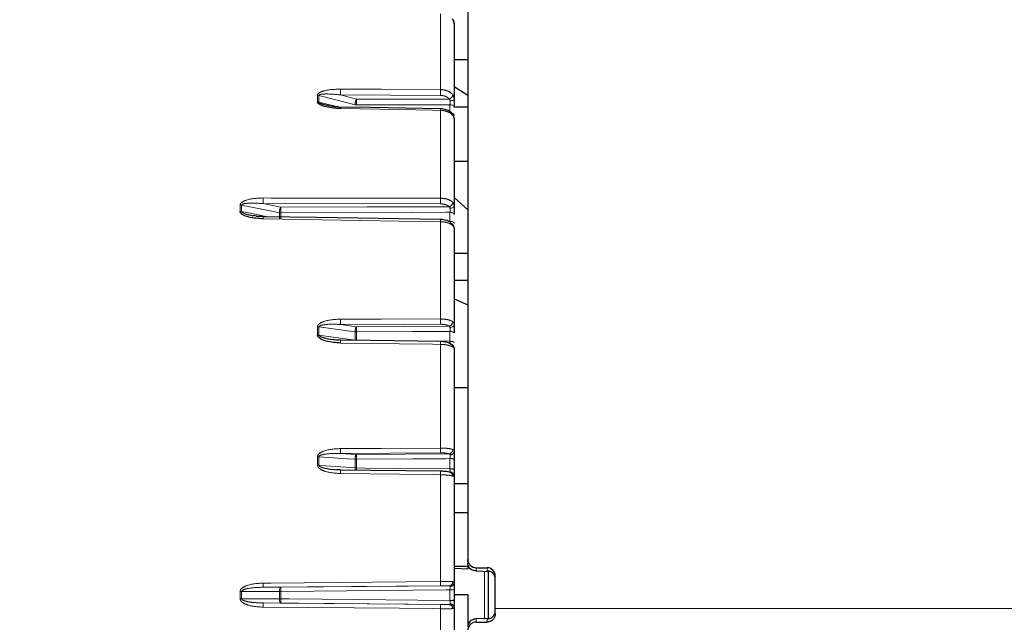
# Paper-space layout 'Sheet2' of a CAD drawing. Units: millimetres. Extents: x 14 to 2145, y 14 to 1383.
# Drawn here: x 365 to 401, y 475 to 497 of the extents above; entities that cross this region are included whole.
import ezdxf

# ---------------------------------------------------------------- set-up
doc = ezdxf.new("R2010")
doc.units = ezdxf.units.MM
doc.linetypes.add('PHANTOM', pattern=[12.7, 6.35, -1.27, 1.27, -1.27, 1.27, -1.27])
doc.styles.add('SLDTEXTSTYLE0', font='TXT', dxfattribs={"width": 0.75})
doc.dimstyles.new('SLDDIMSTYLE1', dxfattribs={"dimtxt": 11.90625, "dimasz": 12.7, "dimexe": 0, "dimexo": 0.0625, "dimgap": 2.976562, "dimtad": 0, "dimtih": 1, "dimtoh": 1, "dimdec": 1, "dimrnd": 1e-09, "dimzin": 12, "dimdsep": 46, "dimtxsty": 'SLDTEXTSTYLE0', "dimsah": 1, "dimcen": 0.09, "dimadec": 0, "dimazin": 3, "dimtfac": 1, "dimtdec": 1, "dimtofl": 0, "dimtmove": 0, "dimatfit": 3, "dimfxl": 0, "dimfrac": 2, "dimtolj": 1, "dimtzin": 12, "dimarcsym": 0})

# ---------------------------------------------------------------- blocks, each defined once
blk = doc.blocks.new('_D_29')
at = {"color": 7, "linetype": 'Continuous', "lineweight": 18, "ltscale": 5}
for p, q in [((353.729, 849.847), (350.108, 849.847)), ((350.108, 849.847), (350.108, 830.93)), ((384.509, 849.847), (388.13, 849.847)), ((388.13, 849.847), (388.13, 830.93)), ((190.378, 754.007), (190.378, 838.801)), ((547.86, 254.707), (547.86, 838.801)), ((190.378, 832.451), (339.695, 832.451)), ((547.86, 832.451), (398.542, 832.451)), ((350.108, 830.93), (353.729, 830.93)), ((388.13, 830.93), (384.509, 830.93))]:
    blk.add_line(p, q, dxfattribs=at)
for points in [[(190.378, 832.451), (203.078, 830.546), (203.078, 834.356)], [(547.86, 832.451), (535.16, 834.356), (535.16, 830.546)]]:
    blk.add_solid(points, dxfattribs=at)
at = {"color": 7, "linetype": 'Continuous', "lineweight": 18, "ltscale": 5, "char_height": 11.9062, "attachment_point": 1, "style": 'SLDTEXTSTYLE0'}
for s, insert in [('14.1', (353.729, 846.278)), ('357.5', (349.33, 827.988))]:
    blk.add_mtext(s, dxfattribs=dict(at, insert=insert))
blk = doc.blocks.new('_D_31')
at = {"color": 7, "linetype": 'Continuous', "lineweight": 18, "ltscale": 5}
for p, q in [((184.028, 747.657), (136.385, 747.657)), ((142.735, 747.657), (142.735, 559.118)), ((127.345, 556.704), (123.724, 556.704)), ((123.724, 556.704), (123.724, 537.786)), ((158.125, 556.704), (161.747, 556.704)), ((161.747, 556.704), (161.747, 537.786)), ((123.724, 537.786), (127.345, 537.786)), ((161.747, 537.786), (158.125, 537.786)), ((142.735, 330.957), (142.735, 519.497)), ((413.01, 330.957), (136.385, 330.957))]:
    blk.add_line(p, q, dxfattribs=at)
for points in [[(142.735, 747.657), (140.83, 734.957), (144.64, 734.957)], [(142.735, 330.957), (144.64, 343.657), (140.83, 343.657)]]:
    blk.add_solid(points, dxfattribs=at)
at = {"color": 7, "linetype": 'Continuous', "lineweight": 18, "ltscale": 5, "char_height": 11.9062, "attachment_point": 1, "style": 'SLDTEXTSTYLE0'}
for s, insert in [('16.4', (127.345, 553.134)), ('416.7', (122.947, 534.845))]:
    blk.add_mtext(s, dxfattribs=dict(at, insert=insert))

psp = doc.layouts.new('Sheet2')

# ---------------------------------------------------------------- linework, layer by layer
at = {"color": 7, "linetype": 'Continuous', "lineweight": 25, "ltscale": 5}
for p, q in [((381.36039, 519.777354), (381.36039, 477.249178)), ((380.86039, 496.749562), (380.86039, 493.986662)), ((381.36039, 495.424135), (380.86039, 495.424135)), ((380.86039, 494.460163), (381.36039, 494.138471)), ((381.36039, 493.698917), (380.86039, 493.698917)), ((380.86039, 493.300996), (380.86039, 490.100555)), ((381.36039, 491.727202), (380.86039, 491.727202)), ((380.86039, 490.412733), (381.36039, 489.972367)), ((373.675062, 489.734394), (373.546777, 489.761372)), ((380.86039, 489.325453), (380.86039, 485.784714)), ((381.36039, 488.374374), (380.86039, 488.374374)), ((381.36039, 487.395679), (380.86039, 487.395679)), ((380.86039, 486.735775), (381.36039, 486.515808)), ((380.86039, 484.943727), (380.86039, 481.170274)), ((381.36039, 483.496784), (380.86039, 483.496784)), ((380.86039, 480.889541), (380.86039, 480.519136)), ((376.7285, 480.513318), (376.585146, 480.513685)), ((380.86039, 480.288955), (380.86039, 476.397442)), ((381.36039, 480.00502), (380.86039, 480.00502)), ((381.36039, 478.949709), (380.86039, 478.949709)), ((381.36039, 476.987881), (380.86039, 476.987881)), ((381.36039, 477.164498), (381.36039, 477.249178)), ((381.36039, 476.987881), (381.36039, 476.908609)), ((380.86039, 476.928427), (381.36039, 476.908609)), ((381.66039, 476.948812), (382.06039, 476.948812)), ((381.66039, 476.830626), (382.155021, 476.813362)), ((382.113846, 475.093685), (382.113846, 476.820768)), ((382.36039, 475.462229), (382.36039, 476.648446)), ((380.86039, 476.138095), (380.86039, 475.761994)), ((381.36039, 475.957354), (380.86039, 475.957354)), ((381.36039, 475.957354), (381.36039, 474.836156)), ((380.86039, 475.502569), (380.86039, 471.611238)), ((382.36039, 475.267128), (382.36039, 475.462229)), ((382.155021, 475.101346), (381.66039, 475.084083)), ((381.66039, 474.967255), (382.06039, 474.967255))]:
    psp.add_line(p, q, dxfattribs=at)
at = {"color": 8, "linetype": 'PHANTOM', "lineweight": 18, "ltscale": 5}
for p, q in [((380.369117, 494.342892), (380.369117, 497.103157)), ((375.888545, 493.898549), (375.888545, 494.139447)), ((375.941636, 494.132521), (375.941636, 493.891715)), ((376.722187, 494.14936), (377.310535, 493.998464)), ((380.367808, 494.131529), (376.722187, 494.14936)), ((380.369117, 490.390113), (380.369117, 493.58753)), ((380.711699, 493.501658), (380.711699, 493.791411)), ((373.073103, 489.914482), (373.073103, 490.145807)), ((373.126194, 490.140412), (373.126194, 489.909175)), ((373.906069, 490.194427), (374.557898, 490.064536)), ((380.367808, 490.184487), (373.906069, 490.194427)), ((380.711699, 489.551334), (380.711699, 489.878882)), ((374.503498, 489.629334), (374.503498, 489.865939)), ((374.557898, 489.860534), (374.557898, 489.624021)), ((380.369117, 485.998803), (380.369117, 489.536218)), ((380.650148, 489.552061), (380.711699, 489.551334)), ((380.711959, 489.523018), (380.711699, 489.551334)), ((375.888545, 485.417145), (375.888545, 485.712623)), ((375.941636, 485.708907), (375.941636, 485.413541)), ((380.367808, 485.80516), (376.722187, 485.798389)), ((376.722187, 485.798389), (377.310535, 485.718364)), ((377.256136, 485.229178), (377.256136, 485.530095)), ((377.256302, 485.216301), (377.256136, 485.229178)), ((377.310446, 485.21566), (377.310535, 485.225572)), ((377.310535, 485.526372), (377.310535, 485.225572)), ((380.711699, 485.187964), (380.711699, 485.543355)), ((380.369117, 481.302388), (380.369117, 485.07232)), ((375.888545, 480.677659), (375.888545, 480.987313)), ((375.941636, 480.985397), (375.941636, 480.675861)), ((380.367808, 481.126613), (376.722187, 481.107661)), ((376.722187, 481.107661), (377.310535, 481.067284)), ((380.711699, 480.544127), (380.711699, 480.916562)), ((377.256136, 480.579818), (377.256136, 480.895166)), ((377.310535, 480.893246), (377.310535, 480.57802)), ((380.369117, 476.443568), (380.369117, 480.331468)), ((381.66039, 476.948812), (381.66039, 476.830626)), ((381.967399, 475.076577), (381.967399, 476.828384)), ((382.06039, 476.828945), (382.06039, 476.948812)), ((380.367808, 476.291001), (373.906069, 476.236839)), ((373.073103, 475.818591), (373.073103, 476.085674)), ((373.126194, 476.085625), (373.126194, 475.818644)), ((373.906069, 476.236839), (374.557898, 476.237391)), ((374.503498, 475.813605), (374.503498, 476.086773)), ((374.557898, 476.086722), (374.557898, 475.813661)), ((380.711699, 475.760923), (380.711699, 476.139085)), ((374.557898, 475.662898), (373.911991, 475.665279)), ((373.911991, 475.665279), (380.367808, 475.610367)), ((380.369117, 471.569973), (380.369117, 475.457711)), ((382.36039, 475.462229), (401.36039, 475.462229)), ((381.66039, 475.084083), (381.66039, 474.967255)), ((382.06039, 474.967255), (382.06039, 475.085764))]:
    psp.add_line(p, q, dxfattribs=at)
at = {"color": 8, "linetype": 'PHANTOM', "lineweight": 18, "ltscale": 5, "flags": 128}
for points in [[(376.723496, 494.360594), (377.023439, 494.359139), (378.22321, 494.353315), (380.369117, 494.342892)], [(377.256136, 493.795372), (376.977594, 493.866814), (375.941636, 494.132521)], [(375.941636, 493.891715), (376.194612, 493.825958), (376.728548, 493.68717)], [(377.310535, 493.998464), (379.072642, 494.000072), (380.678305, 494.001532)], [(380.86039, 493.986662), (380.857551, 493.977166), (380.849142, 493.968028), (380.83548, 493.959597), (380.817083, 493.95219), (380.794647, 493.946087), (380.769022, 493.941521), (380.741178, 493.938663), (380.712168, 493.937622)], [(380.369117, 493.58753), (380.069174, 493.59289), (378.869404, 493.61433), (376.729428, 493.652565)], [(380.711699, 493.791411), (380.560413, 493.791279), (379.360502, 493.790231), (377.310535, 493.788434)], [(380.86039, 493.69424), (380.85754, 493.713094), (380.849097, 493.731231), (380.835383, 493.747963), (380.816918, 493.762653), (380.794405, 493.774742), (380.768699, 493.783773), (380.740776, 493.7894), (380.711699, 493.791411)], [(373.907378, 490.399796), (374.207321, 490.399347), (375.407093, 490.397553), (380.369117, 490.390113)], [(374.503498, 489.865939), (374.224956, 489.921448), (373.126194, 490.140412)], [(373.126194, 489.909175), (373.37917, 489.857775), (374.081046, 489.715168)], [(374.557898, 490.064536), (377.696322, 490.074026), (380.678305, 490.083031)], [(380.711699, 489.878882), (380.560413, 489.878432), (379.360502, 489.874858), (374.557898, 489.860534)], [(380.86039, 489.803029), (380.85754, 489.817747), (380.849097, 489.831905), (380.835383, 489.844966), (380.816918, 489.856433), (380.794405, 489.86587), (380.768699, 489.872919), (380.740776, 489.877312), (380.711699, 489.878882)], [(380.86039, 490.100555), (380.857551, 490.086436), (380.849142, 490.072852), (380.83548, 490.060316), (380.817083, 490.049304), (380.794647, 490.040231), (380.769022, 490.033442), (380.741178, 490.029194), (380.712168, 490.027647)], [(380.369117, 489.536218), (380.069174, 489.541081), (378.869404, 489.560531), (373.913299, 489.640853)], [(380.86039, 489.477266), (380.85754, 489.491637), (380.849097, 489.505462), (380.835383, 489.518216), (380.816918, 489.529413), (380.794405, 489.538628), (380.768699, 489.545512), (380.740776, 489.549801), (380.711699, 489.551334)], [(376.723496, 485.991873), (377.023439, 485.992444), (378.22321, 485.994725), (380.369117, 485.998803)], [(377.256136, 485.530095), (376.977594, 485.567985), (375.941636, 485.708907)], [(377.310535, 485.718364), (379.072642, 485.727241), (380.678305, 485.735328)], [(380.86039, 485.784714), (380.857551, 485.766402), (380.849142, 485.748783), (380.83548, 485.732525), (380.817083, 485.718241), (380.794647, 485.706474), (380.769022, 485.697669), (380.741178, 485.692159), (380.712168, 485.690152)], [(375.941636, 485.413541), (376.194612, 485.378061), (377.256136, 485.229178)], [(380.711699, 485.543355), (380.560413, 485.5426), (379.360502, 485.536609), (377.310535, 485.526372)], [(377.310535, 485.225572), (377.610513, 485.222255), (378.810422, 485.208989), (380.711699, 485.187964)], [(380.86039, 485.491124), (380.85754, 485.501259), (380.849097, 485.511008), (380.835383, 485.520001), (380.816918, 485.527897), (380.794405, 485.534395), (380.768699, 485.539249), (380.740776, 485.542274), (380.711699, 485.543355)], [(380.369117, 485.07232), (380.069174, 485.076537), (378.869404, 485.093406), (376.729428, 485.123489)], [(380.86039, 485.13767), (380.85754, 485.147429), (380.849097, 485.156816), (380.835383, 485.165476), (380.816918, 485.173079), (380.794405, 485.179337), (380.768699, 485.184011), (380.740776, 485.186924), (380.711699, 485.187964)], [(376.723496, 481.28327), (377.023439, 481.284843), (378.22321, 481.291135), (380.369117, 481.302388)], [(377.256136, 480.895166), (376.977594, 480.914286), (375.941636, 480.985397)], [(377.310535, 481.067284), (379.072642, 481.079445), (380.678305, 481.090526)], [(380.711699, 480.916562), (380.560413, 480.915525), (379.360502, 480.907299), (377.310535, 480.893246)], [(375.941636, 480.675861), (376.194612, 480.657378), (377.256136, 480.579818)], [(377.310535, 480.57802), (377.610513, 480.575031), (378.810422, 480.563074), (380.711699, 480.544127)], [(380.369117, 480.331468), (380.069174, 480.334912), (378.869404, 480.348686), (376.729428, 480.373253)], [(373.907378, 476.389105), (374.207321, 476.391634), (375.407093, 476.401746), (380.369117, 476.443568)], [(374.557898, 476.237391), (377.696322, 476.264242), (380.678305, 476.289755)], [(374.503498, 476.086773), (374.224956, 476.086541), (373.126194, 476.085625)], [(374.557898, 476.237391), (374.547175, 476.233949), (374.536903, 476.224997), (374.527471, 476.210874), (374.519231, 476.19211), (374.512495, 476.16941), (374.507515, 476.143627), (374.504478, 476.115732), (374.503498, 476.086773)], [(380.711699, 476.139085), (380.560413, 476.137798), (379.360502, 476.127588), (374.557898, 476.086722)], [(373.126194, 475.818644), (373.37917, 475.817718), (374.503498, 475.813605)], [(374.503498, 475.813605), (374.504411, 475.784515), (374.507402, 475.7565), (374.512358, 475.730624), (374.519092, 475.707869), (374.527347, 475.689097), (374.536812, 475.675022), (374.547126, 475.666177), (374.557898, 475.662898)], [(374.557898, 475.813661), (374.857876, 475.811091), (376.057785, 475.800807), (380.711699, 475.760923)], [(380.677211, 475.610168), (377.696342, 475.635854), (374.557898, 475.662898)], [(380.369117, 475.457711), (380.069174, 475.460276), (378.869404, 475.470538), (373.913299, 475.512928)]]:
    psp.add_lwpolyline(points, dxfattribs=at)
at = {"color": 7, "linetype": 'Continuous', "lineweight": 25, "ltscale": 5, "flags": 128}
for points in [[(380.369173, 493.643163), (377.821391, 493.6886), (376.729484, 493.708057)], [(380.368924, 489.61353), (375.849851, 489.686601), (373.913105, 489.71788)], [(380.368601, 485.173529), (377.820818, 485.209236), (376.728911, 485.224531)], [(380.368214, 480.458051), (377.820432, 480.487183), (376.728525, 480.499664)]]:
    psp.add_lwpolyline(points, dxfattribs=at)
at = {"color": 8, "linetype": 'PHANTOM', "lineweight": 18, "ltscale": 25}
for centre, radius, start, end in [((368.36039, 475.957354), 31.897141, 65.9483477, 178.2034387), ((380.75865, 496.801406), 0.101794, 1.8515648, 52.5597687), ((370.182842, 494.295501), 6.540978, 358.7197677, 0.570192), ((373.832056, 494.277688), 6.537386, 358.7189124, 0.5714785), ((375.886481, 493.91667), 0.222786, 75.6663586, 89.4691736), ((375.886491, 493.672955), 0.225603, 75.8518486, 89.4784671), ((377.7003, 493.785232), 0.44428, 151.3177582, 178.6921823), ((387.419291, 493.893449), 10.109301, 179.4048016, 180.5951984), ((380.629643, 494.179482), 0.184483, 285.2942292, 352.8319693), ((375.595148, 493.68147), 1.134648, 358.540266, 1.3432179), ((377.311336, 494.011456), 0.223023, 255.6697283, 269.7941993), ((379.231068, 493.616524), 1.138418, 358.5406129, 1.3410183), ((380.744224, 493.378579), 0.119374, 13.3119599, 85.3906353), ((380.731656, 493.4086), 0.079499, 358.3361578, 37.2727816), ((368.108268, 490.334067), 5.799482, 358.6203007, 0.6493802), ((374.572734, 490.324192), 5.796758, 358.6190069, 0.6515901), ((380.635251, 490.255523), 0.177784, 284.0146699, 356.3996759), ((373.071196, 489.863116), 0.282698, 78.7817261, 89.6134362), ((373.071204, 489.627272), 0.287216, 78.9620274, 89.621078), ((374.873878, 489.871234), 0.370418, 148.543617, 180.8189764), ((384.027778, 489.962535), 9.47043, 179.3828864, 180.6171136), ((372.694586, 489.676293), 1.219229, 358.3343051, 1.9558814), ((374.558555, 490.143616), 0.283082, 258.785008, 269.8669624), ((379.144592, 489.571814), 1.225042, 358.3349528, 1.951818), ((380.709353, 489.398866), 0.101821, 358.1580785, 43.4253597), ((371.972397, 485.927267), 4.751538, 358.4457534, 0.7790698), ((375.617831, 485.934092), 4.751726, 358.4451601, 0.7802984), ((375.886765, 485.306058), 0.406568, 82.2436346, 89.7491304), ((377.549027, 485.547459), 0.293406, 144.3743152, 183.392779), ((385.517992, 485.622368), 8.208018, 179.3298873, 180.6701127), ((380.643711, 485.900742), 0.168993, 281.8123242, 359.1218172), ((375.886772, 484.998096), 0.419052, 82.4770037, 89.75754), ((375.032857, 485.16536), 1.697087, 358.58625, 1.9982943), ((377.311076, 485.933547), 0.407176, 262.245421, 269.9239209), ((377.311069, 485.645745), 0.420173, 262.4876037, 269.9271631), ((378.669361, 485.114281), 1.700274, 358.5858632, 1.9970016), ((380.71178, 484.942372), 0.148616, 0.5225164, 89.8472532), ((380.689883, 484.980728), 0.121309, 358.0411213, 54.0025882), ((373.195111, 481.221759), 3.528921, 358.1471778, 0.9987407), ((376.839311, 481.24078), 3.530343, 358.1468033, 0.999926), ((375.886849, 480.203787), 0.783527, 85.990429, 89.8759852), ((377.472814, 480.921339), 0.218253, 138.0333264, 186.8873492), ((383.795034, 480.980265), 6.485083, 179.2311608, 180.7688392), ((380.654871, 481.246623), 0.157847, 278.5376068, 1.1890139), ((380.747417, 480.690489), 0.228876, 60.4225702, 98.9781246), ((380.726925, 481.191223), 0.1351, 263.7292045, 351.0796357), ((375.886853, 479.842964), 0.834697, 86.2368468, 89.8838377), ((377.524364, 480.571522), 0.268357, 178.2285135, 197.2978328), ((377.310999, 481.677782), 0.784537, 265.990009, 269.9661606), ((377.310995, 481.415846), 0.837827, 266.2456807, 269.9685499), ((390.390691, 480.455413), 13.080731, 179.4629552, 179.8417392), ((375.082928, 480.42469), 1.647303, 358.2106532, 2.6087203), ((378.720136, 480.382994), 1.649785, 358.2102661, 2.6076258), ((380.747597, 480.302879), 0.243905, 62.454731, 98.4634044), ((380.715317, 480.283905), 0.145161, 1.9936023, 91.2397), ((380.676126, 480.289122), 0.135112, 357.6255323, 69.36808), ((371.629585, 476.332547), 2.278495, 357.592602, 1.4223932), ((378.087719, 476.386851), 2.282102, 357.5928239, 1.4241126), ((380.668043, 476.434185), 0.144794, 274.0643194, 2.6320956), ((380.720565, 476.408797), 0.140285, 266.5684172, 355.3573517), ((373.071438, 445.389652), 30.696023, 89.8977946, 89.9968914), ((374.558333, 505.978984), 29.892262, 269.8948954, 269.9991655), ((379.06176, 476.162057), 4.504492, 179.0417253, 180.9582747), ((380.748657, 470.524296), 5.614911, 88.8597774, 90.377131), ((373.071438, 504.204416), 28.385825, 270.0033616, 270.1105235), ((371.67109, 475.569845), 2.242931, 358.5458758, 2.438581), ((374.558333, 448.901371), 26.91229, 90.0009269, 90.1167427), ((378.990291, 475.738279), 4.433034, 179.0256622, 180.9743378), ((378.123291, 475.514789), 2.246551, 358.5441384, 2.4383516), ((380.667205, 475.46641), 0.144106, 357.0602837, 86.0184646), ((380.748657, 480.955652), 5.19486, 269.5923772, 271.2324366), ((380.720585, 475.491191), 0.140268, 4.6526589, 93.4364924)]:
    psp.add_arc(centre, radius, start, end, dxfattribs=at)
at = {"color": 7, "linetype": 'Continuous', "lineweight": 25, "ltscale": 25}
for centre, radius, start, end in [((368.36039, 475.957354), 31.752795, 65.8320485, 178.195269), ((377.190194, 493.672534), 0.462078, 175.5895692, 179.7934264), ((380.710422, 489.325452), 0.149968, 0.0005633, 40.1104733)]:
    psp.add_arc(centre, radius, start, end, dxfattribs=at)
for centre, start_param, end_param in [((381.66039, 477.249178), 1.570796327, 3.141592654), ((382.06039, 476.648446), 4.71238898, 6.283185307)]:
    psp.add_ellipse(centre, major_axis=(0, 0.300366), ratio=0.998781654, start_param=start_param, end_param=end_param, dxfattribs=at)
at = {"color": 7, "linetype": 'Continuous', "lineweight": 25, "ltscale": 5}
for points, knots in [([(380.85898, 496.75032), (380.859142, 496.758428), (380.85976, 496.789447), (380.844586, 496.842802), (380.815808, 496.891059), (380.79963, 496.918188)], [0, 0, 0, 0, 0.1341518438, 0.5132448196, 1, 1, 1, 1]), ([(380.86039, 496.73313), (380.86039, 496.733411), (380.86039, 496.73399), (380.86039, 496.747518), (380.86039, 496.754482)], [0, 0, 0, 0, 0.485226274, 1, 1, 1, 1]), ([(376.729428, 493.652565), (376.5521, 493.663177), (376.295551, 493.67853), (376.023783, 493.762001), (375.92692, 493.824954), (375.89368, 493.864678), (375.890124, 493.888133), (375.888545, 493.898549)], [0, 0, 0, 0, 0.561579775, 0.812468157, 0.903870233, 0.957310845, 1, 1, 1, 1]), ([(380.86039, 493.986662), (380.86039, 493.953783), (380.86039, 493.888024), (380.86039, 493.782424), (380.86039, 493.724339), (380.86039, 493.69424)], [0, 0, 0, 0, 0.325154348, 0.650308665, 1, 1, 1, 1]), ([(376.654081, 493.718334), (376.608506, 493.717438), (376.457926, 493.714477), (376.313231, 493.750842), (376.212331, 493.7762)], [0, 0, 0, 0, 0.302665086, 1, 1, 1, 1]), ([(380.78909, 493.451878), (380.772893, 493.475027), (380.728986, 493.53778), (380.602947, 493.602194), (380.471474, 493.64365), (380.38917, 493.63902), (380.369136, 493.637894)], [0, 0, 0, 0, 0.189990682, 0.515035401, 0.881955485, 1, 1, 1, 1]), ([(380.859523, 493.305124), (380.859399, 493.311988), (380.859069, 493.330285), (380.850898, 493.358552), (380.837232, 493.394558), (380.816133, 493.423259), (380.803461, 493.440497)], [0, 0, 0, 0, 0.116160758, 0.309638842, 0.58535326, 1, 1, 1, 1]), ([(373.913299, 489.640853), (373.736104, 489.652082), (373.479772, 489.668325), (373.20823, 489.76116), (373.111456, 489.831665), (373.078236, 489.876304), (373.074682, 489.90274), (373.073103, 489.914482)], [0, 0, 0, 0, 0.561603966, 0.812420812, 0.903827958, 0.957287011, 1, 1, 1, 1]), ([(380.86039, 490.100555), (380.86039, 490.069528), (380.86039, 490.007473), (380.86039, 489.900286), (380.86039, 489.836224), (380.86039, 489.803029)], [0, 0, 0, 0, 0.325154348, 0.650308665, 1, 1, 1, 1]), ([(373.505783, 489.759757), (373.515041, 489.757556), (373.528085, 489.754455), (373.54127, 489.752666), (373.545096, 489.752146)], [0, 0, 0, 0, 0.7098168132, 1, 1, 1, 1]), ([(373.913086, 489.729313), (373.838935, 489.723009), (373.758448, 489.716167), (373.681146, 489.733064), (373.675062, 489.734394)], [0, 0, 0, 0, 0.921290863, 1, 1, 1, 1]), ([(380.776653, 489.462796), (380.754463, 489.486714), (380.700992, 489.544347), (380.562552, 489.590827), (380.440203, 489.617294), (380.372588, 489.61284), (380.368779, 489.612589)], [0, 0, 0, 0, 0.2407464819, 0.5801243405, 0.9763443619, 1, 1, 1, 1]), ([(380.824975, 489.422049), (380.825005, 489.422013), (380.825164, 489.421819), (380.822739, 489.424825), (380.814615, 489.434689), (380.801155, 489.450491), (380.786872, 489.464943), (380.782535, 489.469332)], [0, 0, 0, 0, 0.025872304, 0.137931621, 0.368653918, 0.808294426, 1, 1, 1, 1]), ([(380.86039, 485.784714), (380.86039, 485.756482), (380.86039, 485.700017), (380.86039, 485.594499), (380.86039, 485.526408), (380.86039, 485.491124)], [0, 0, 0, 0, 0.325154348, 0.650308665, 1, 1, 1, 1]), ([(376.729428, 485.123489), (376.5521, 485.135035), (376.295551, 485.151739), (376.023783, 485.251368), (375.92692, 485.327476), (375.89368, 485.375759), (375.890124, 485.404418), (375.888545, 485.417145)], [0, 0, 0, 0, 0.5615797751, 0.8124681569, 0.9038702335, 0.9573108452, 1, 1, 1, 1]), ([(376.728871, 485.237255), (376.652756, 485.230859), (376.559828, 485.223051), (376.470611, 485.24522), (376.45447, 485.249232)], [0, 0, 0, 0, 0.819072965, 1, 1, 1, 1]), ([(380.757254, 485.072463), (380.734264, 485.089373), (380.67473, 485.133164), (380.543553, 485.15966), (380.42015, 485.175846), (380.35579, 485.172719), (380.34581, 485.172234)], [0, 0, 0, 0, 0.2297894714, 0.5950721793, 0.9372093444, 1, 1, 1, 1]), ([(380.739047, 485.084191), (380.746184, 485.082315), (380.75581, 485.079784), (380.761131, 485.07719), (380.762507, 485.07652)], [0, 0, 0, 0, 0.741426246, 1, 1, 1, 1]), ([(380.770268, 485.07271), (380.770306, 485.072688), (380.770437, 485.072613), (380.767067, 485.074765), (380.762428, 485.078031), (380.760943, 485.079076)], [0, 0, 0, 0, 0.2184025535, 0.7499272782, 1, 1, 1, 1]), ([(380.86039, 481.170274), (380.86039, 481.145694), (380.86039, 481.096534), (380.86039, 480.995892), (380.86039, 480.92584), (380.86039, 480.889541)], [0, 0, 0, 0, 0.325154348, 0.650308665, 1, 1, 1, 1]), ([(380.722914, 480.4118), (380.702304, 480.419359), (380.647865, 480.439327), (380.532916, 480.450685), (380.419586, 480.458711), (380.360953, 480.457636), (380.350398, 480.457442)], [0, 0, 0, 0, 0.2258792348, 0.5966212561, 0.9273820783, 1, 1, 1, 1]), ([(380.69546, 480.418468), (380.69922, 480.418671), (380.70973, 480.419241), (380.719787, 480.416708), (380.72542, 480.414955), (380.724584, 480.415285), (380.724539, 480.415303)], [0, 0, 0, 0, 0.226478914, 0.633191995, 0.980473107, 1, 1, 1, 1]), ([(380.86039, 480.519136), (380.86039, 480.48655), (380.86039, 480.421378), (380.86039, 480.337548), (380.86039, 480.30554), (380.86039, 480.288955)], [0, 0, 0, 0, 0.325171698, 0.650344005, 1, 1, 1, 1]), ([(381.66039, 476.830626), (381.659122, 476.830613), (381.63061, 476.830319), (381.56954, 476.838639), (381.485873, 476.877554), (381.416788, 476.944062), (381.37014, 477.028271), (381.363649, 477.091793), (381.360401, 477.123574)], [0, 0, 0, 0, 0.008470721, 0.190370353, 0.406946892, 0.608810734, 0.804288476, 1, 1, 1, 1]), ([(382.36039, 476.533241), (382.357388, 476.565195), (382.351386, 476.629068), (382.305008, 476.714084), (382.235905, 476.781244), (382.151914, 476.82071), (382.090489, 476.829229), (382.061693, 476.828957), (382.06039, 476.828945)], [0, 0, 0, 0, 0.196308119, 0.392408631, 0.594239797, 0.809381018, 0.991377258, 1, 1, 1, 1]), ([(380.86039, 476.397442), (380.86039, 476.377261), (380.86039, 476.336901), (380.86039, 476.244192), (380.86039, 476.174308), (380.86039, 476.138095)], [0, 0, 0, 0, 0.325154348, 0.650308665, 1, 1, 1, 1]), ([(380.86039, 475.761994), (380.86039, 475.72835), (380.86039, 475.661062), (380.86039, 475.566906), (380.86039, 475.524527), (380.86039, 475.502569)], [0, 0, 0, 0, 0.325171698, 0.650344005, 1, 1, 1, 1]), ([(382.06039, 475.085764), (382.061693, 475.085751), (382.090489, 475.085479), (382.151914, 475.093998), (382.235905, 475.133465), (382.305008, 475.200624), (382.351386, 475.285641), (382.357388, 475.349514), (382.36039, 475.381467)], [0, 0, 0, 0, 0.0086227422, 0.1906189824, 0.4057602029, 0.6075913694, 0.8036918813, 1, 1, 1, 1]), ([(382.36039, 475.267128), (382.357074, 475.233412), (382.350442, 475.165979), (382.298723, 475.076117), (382.222602, 475.008306), (382.138249, 474.972375), (382.08251, 474.96871), (382.06039, 474.967255)], [0, 0, 0, 0, 0.214690488, 0.429381323, 0.644065893, 0.858753266, 1, 1, 1, 1]), ([(381.66039, 474.967255), (381.626663, 474.963941), (381.559209, 474.957312), (381.469307, 474.905623), (381.401461, 474.829555), (381.365512, 474.745273), (381.361845, 474.68959), (381.36039, 474.667494)], [0, 0, 0, 0, 0.214691255, 0.429382535, 0.64407274, 0.858758755, 1, 1, 1, 1]), ([(381.66039, 475.084083), (381.659122, 475.084096), (381.63061, 475.084389), (381.56954, 475.076069), (381.485873, 475.037154), (381.416788, 474.970646), (381.37014, 474.886438), (381.363649, 474.822915), (381.360401, 474.791135)], [0, 0, 0, 0, 0.0084707205, 0.1903703525, 0.4069468919, 0.6088107343, 0.8042884761, 1, 1, 1, 1])]:
    psp.add_open_spline(points, degree=3, knots=knots, dxfattribs=at)
at = {"color": 8, "linetype": 'PHANTOM', "lineweight": 18, "ltscale": 5}
for points, knots in [([(380.86039, 496.749562), (380.860389, 496.74994), (380.860332, 496.76719), (380.853558, 496.809799), (380.825417, 496.860868), (380.811121, 496.886812)], [0, 0, 0, 0, 0.010924578, 0.497534326, 1, 1, 1, 1]), ([(375.888545, 494.139447), (375.888599, 494.14133), (375.888932, 494.152966), (375.896846, 494.175742), (375.937093, 494.22271), (376.018725, 494.263364), (376.277424, 494.345914), (376.51806, 494.353834), (376.723496, 494.360594)], [0, 0, 0, 0, 0.007901042, 0.04882643, 0.096981217, 0.242377423, 0.353198914, 1, 1, 1, 1]), ([(376.722187, 494.14936), (376.533774, 494.169285), (376.314795, 494.192443), (376.067743, 494.179563), (375.993903, 494.170608), (375.953331, 494.151936), (375.944233, 494.142267), (375.941862, 494.136537), (375.941688, 494.133453), (375.941636, 494.132521)], [0, 0, 0, 0, 0.6894294, 0.80127472, 0.934966491, 0.970609543, 0.985283981, 0.995553458, 1, 1, 1, 1]), ([(380.369117, 494.342892), (380.425263, 494.338879), (380.537558, 494.330853), (380.685282, 494.273109), (380.771982, 494.20876), (380.80505, 494.166271), (380.812684, 494.156462)], [0, 0, 0, 0, 0.303015835, 0.606033921, 0.909045756, 1, 1, 1, 1]), ([(375.941636, 493.891715), (375.942035, 493.889019), (375.942861, 493.883436), (375.952132, 493.870099), (375.981514, 493.84839), (376.068666, 493.808931), (376.15078, 493.787324), (376.210893, 493.771507)], [0, 0, 0, 0, 0.033354492, 0.069056857, 0.175376854, 0.396311449, 1, 1, 1, 1]), ([(380.678305, 494.001532), (380.672961, 494.008394), (380.649813, 494.038114), (380.589123, 494.083075), (380.485716, 494.123325), (380.40711, 494.128795), (380.367808, 494.131529)], [0, 0, 0, 0, 0.090953481, 0.393963632, 0.696981976, 1, 1, 1, 1]), ([(380.712168, 493.937622), (380.711395, 493.946884), (380.710336, 493.959567), (380.701287, 493.980174), (380.690748, 493.992563), (380.680321, 494.000079), (380.678305, 494.001532)], [0, 0, 0, 0, 0.342057887, 0.468414019, 0.89723252, 1, 1, 1, 1]), ([(380.711699, 493.791411), (380.71171, 493.792398), (380.711865, 493.806262), (380.712102, 493.837338), (380.712268, 493.888168), (380.712201, 493.921138), (380.712168, 493.937622)], [0, 0, 0, 0, 0.024907044, 0.349953183, 0.67497847, 1, 1, 1, 1]), ([(380.812684, 494.156462), (380.826983, 494.131887), (380.855006, 494.083724), (380.85862, 494.018571), (380.86039, 493.986662)], [0, 0, 0, 0, 0.510256384, 1, 1, 1, 1]), ([(380.811121, 493.406291), (380.781794, 493.436962), (380.723141, 493.498302), (380.580727, 493.560404), (380.456214, 493.584565), (380.384693, 493.587), (380.369117, 493.58753)], [0, 0, 0, 0, 0.30502218, 0.610042948, 0.915069124, 1, 1, 1, 1]), ([(380.86039, 493.300996), (380.860389, 493.301241), (380.860332, 493.312387), (380.853558, 493.343076), (380.825417, 493.384996), (380.811121, 493.406291)], [0, 0, 0, 0, 0.010924578, 0.497534326, 1, 1, 1, 1]), ([(373.073103, 490.145807), (373.073156, 490.147928), (373.073487, 490.161093), (373.08138, 490.186909), (373.121519, 490.240198), (373.202902, 490.286572), (373.461349, 490.381329), (373.701926, 490.391289), (373.907378, 490.399796)], [0, 0, 0, 0, 0.007859853, 0.048804692, 0.096971183, 0.242002257, 0.352671637, 1, 1, 1, 1]), ([(380.369117, 490.390113), (380.425263, 490.387052), (380.537558, 490.380928), (380.685282, 490.3358), (380.771982, 490.285382), (380.80505, 490.252053), (380.812684, 490.244359)], [0, 0, 0, 0, 0.303015835, 0.606033921, 0.909045756, 1, 1, 1, 1]), ([(380.812684, 490.244359), (380.826983, 490.224708), (380.855006, 490.186197), (380.85862, 490.128709), (380.86039, 490.100555)], [0, 0, 0, 0, 0.5102563843, 1, 1, 1, 1]), ([(373.906069, 490.194427), (373.717657, 490.208594), (373.498753, 490.225053), (373.251916, 490.199311), (373.178299, 490.185845), (373.137857, 490.162913), (373.128776, 490.15155), (373.126417, 490.144959), (373.126245, 490.141464), (373.126194, 490.140412)], [0, 0, 0, 0, 0.690009326, 0.801679288, 0.934989252, 0.970628117, 0.985299573, 0.995576495, 1, 1, 1, 1]), ([(373.126194, 489.909175), (373.126592, 489.906153), (373.127415, 489.899895), (373.136677, 489.88527), (373.166031, 489.86207), (373.26129, 489.818184), (373.380113, 489.785771), (373.477395, 489.765633), (373.505783, 489.759757)], [0, 0, 0, 0, 0.024340641, 0.050398565, 0.12796839, 0.28912419, 0.792559964, 1, 1, 1, 1]), ([(380.678305, 490.083031), (380.672961, 490.088411), (380.649813, 490.111716), (380.589123, 490.146914), (380.485716, 490.178311), (380.40711, 490.182428), (380.367808, 490.184487)], [0, 0, 0, 0, 0.090953481, 0.393963632, 0.696981976, 1, 1, 1, 1]), ([(380.712168, 490.027647), (380.711395, 490.036106), (380.710336, 490.04769), (380.701287, 490.065661), (380.690748, 490.075965), (380.680321, 490.081886), (380.678305, 490.083031)], [0, 0, 0, 0, 0.342057887, 0.468414019, 0.89723252, 1, 1, 1, 1]), ([(380.711699, 489.878882), (380.71171, 489.879997), (380.711865, 489.895665), (380.712102, 489.929245), (380.712268, 489.981001), (380.712201, 490.012098), (380.712168, 490.027647)], [0, 0, 0, 0, 0.024907044, 0.349953183, 0.67497847, 1, 1, 1, 1]), ([(380.811121, 489.395593), (380.781794, 489.419314), (380.723141, 489.466755), (380.580727, 489.514926), (380.456214, 489.533783), (380.384693, 489.535783), (380.369117, 489.536218)], [0, 0, 0, 0, 0.30502218, 0.610042948, 0.915069124, 1, 1, 1, 1]), ([(380.86039, 489.325453), (380.860389, 489.325557), (380.860332, 489.330259), (380.853558, 489.348097), (380.825417, 489.379593), (380.811121, 489.395593)], [0, 0, 0, 0, 0.010924578, 0.497534326, 1, 1, 1, 1]), ([(375.888545, 485.712623), (375.888599, 485.714939), (375.888932, 485.729253), (375.896846, 485.757339), (375.937093, 485.815486), (376.018725, 485.86625), (376.277424, 485.970153), (376.51806, 485.98187), (376.723496, 485.991873)], [0, 0, 0, 0, 0.007901042, 0.04882643, 0.096981217, 0.242377423, 0.353198914, 1, 1, 1, 1]), ([(380.369117, 485.998803), (380.425263, 485.996786), (380.537558, 485.992751), (380.685282, 485.961609), (380.771982, 485.926655), (380.80505, 485.903498), (380.812684, 485.898152)], [0, 0, 0, 0, 0.303015835, 0.606033921, 0.909045756, 1, 1, 1, 1]), ([(376.722187, 485.798389), (376.533774, 485.806355), (376.314795, 485.815614), (376.067743, 485.777938), (375.993903, 485.760388), (375.953331, 485.733827), (375.944233, 485.721125), (375.941862, 485.713868), (375.941688, 485.710058), (375.941636, 485.708907)], [0, 0, 0, 0, 0.6894294, 0.80127472, 0.934966491, 0.970609543, 0.985283981, 0.995553458, 1, 1, 1, 1]), ([(380.678305, 485.735328), (380.672961, 485.739064), (380.649813, 485.755246), (380.589123, 485.77961), (380.485716, 485.801199), (380.40711, 485.80384), (380.367808, 485.80516)], [0, 0, 0, 0, 0.090953481, 0.393963632, 0.696981976, 1, 1, 1, 1]), ([(380.712168, 485.690152), (380.711395, 485.697552), (380.710336, 485.707685), (380.701287, 485.722475), (380.690748, 485.730379), (380.680321, 485.734526), (380.678305, 485.735328)], [0, 0, 0, 0, 0.342057887, 0.468414019, 0.89723252, 1, 1, 1, 1]), ([(380.711699, 485.543355), (380.71171, 485.544564), (380.711865, 485.561559), (380.712102, 485.596624), (380.712268, 485.647732), (380.712201, 485.676012), (380.712168, 485.690152)], [0, 0, 0, 0, 0.024907044, 0.349953183, 0.67497847, 1, 1, 1, 1]), ([(380.812684, 485.898152), (380.826983, 485.884023), (380.855006, 485.856334), (380.85862, 485.808259), (380.86039, 485.784714)], [0, 0, 0, 0, 0.510256384, 1, 1, 1, 1]), ([(375.941636, 485.413541), (375.942035, 485.41028), (375.942861, 485.403526), (375.952132, 485.388032), (375.98151, 485.364037), (376.076852, 485.320036), (376.205243, 485.28864), (376.346343, 485.259641), (376.419383, 485.252173), (376.454346, 485.248598)], [0, 0, 0, 0, 0.018411608, 0.038119238, 0.09680765, 0.218763075, 0.599840069, 0.808449991, 1, 1, 1, 1]), ([(380.811121, 484.976581), (380.781794, 484.992631), (380.723141, 485.024731), (380.580727, 485.057507), (380.456214, 485.070488), (380.384693, 485.071993), (380.369117, 485.07232)], [0, 0, 0, 0, 0.30502218, 0.610042948, 0.915069124, 1, 1, 1, 1]), ([(380.712177, 485.090988), (380.712181, 485.091242), (380.712235, 485.094819), (380.712259, 485.108368), (380.712095, 485.141948), (380.711831, 485.172625), (380.711699, 485.187964)], [0, 0, 0, 0, 0.024867247, 0.349892871, 0.674937238, 1, 1, 1, 1]), ([(380.86039, 484.943727), (380.860389, 484.943686), (380.860332, 484.941803), (380.853558, 484.946248), (380.825417, 484.966363), (380.811121, 484.976581)], [0, 0, 0, 0, 0.010924578, 0.497534326, 1, 1, 1, 1]), ([(375.888545, 480.987313), (375.888599, 480.989743), (375.888932, 481.00476), (375.896846, 481.034256), (375.937093, 481.095414), (376.018725, 481.148986), (376.277424, 481.25897), (376.51806, 481.272078), (376.723496, 481.28327)], [0, 0, 0, 0, 0.007901042, 0.04882643, 0.096981217, 0.242377423, 0.353198914, 1, 1, 1, 1]), ([(380.369117, 481.302388), (380.425263, 481.301476), (380.537558, 481.299652), (380.685282, 481.283443), (380.771982, 481.265015), (380.80505, 481.252734), (380.812684, 481.249899)], [0, 0, 0, 0, 0.303015835, 0.606033921, 0.909045756, 1, 1, 1, 1]), ([(376.722187, 481.107661), (376.533774, 481.109191), (376.314795, 481.110969), (376.067743, 481.062429), (375.993903, 481.04132), (375.953331, 481.011969), (375.944233, 480.998311), (375.941862, 480.990609), (375.941688, 480.986606), (375.941636, 480.985397)], [0, 0, 0, 0, 0.6894294, 0.80127472, 0.934966491, 0.970609543, 0.985283981, 0.995553458, 1, 1, 1, 1]), ([(380.678305, 481.090526), (380.672961, 481.092504), (380.649813, 481.101071), (380.589123, 481.113862), (380.485716, 481.124988), (380.40711, 481.126071), (380.367808, 481.126613)], [0, 0, 0, 0, 0.090953481, 0.393963632, 0.696981976, 1, 1, 1, 1]), ([(380.712168, 481.056931), (380.711395, 481.063047), (380.710336, 481.071422), (380.701287, 481.08258), (380.690748, 481.087846), (380.680321, 481.090091), (380.678305, 481.090526)], [0, 0, 0, 0, 0.342057887, 0.468414019, 0.89723252, 1, 1, 1, 1]), ([(380.711699, 480.916562), (380.71171, 480.917829), (380.711865, 480.935634), (380.712102, 480.971118), (380.712268, 481.020026), (380.712201, 481.04463), (380.712168, 481.056931)], [0, 0, 0, 0, 0.024907044, 0.349953183, 0.67497847, 1, 1, 1, 1]), ([(380.812684, 481.249899), (380.826983, 481.241721), (380.855006, 481.225695), (380.85862, 481.188493), (380.86039, 481.170274)], [0, 0, 0, 0, 0.5102563843, 1, 1, 1, 1]), ([(376.729428, 480.373253), (376.5521, 480.384744), (376.295551, 480.401368), (376.023783, 480.504637), (375.92692, 480.583937), (375.89368, 480.634353), (375.890124, 480.664342), (375.888545, 480.677659)], [0, 0, 0, 0, 0.561579775, 0.812468157, 0.903870233, 0.957310845, 1, 1, 1, 1]), ([(375.941636, 480.675861), (375.942035, 480.672462), (375.942861, 480.665423), (375.952132, 480.649544), (375.981509, 480.625494), (376.076856, 480.582953), (376.2052, 480.554272), (376.38968, 480.5229), (376.506475, 480.515366), (376.585169, 480.510291)], [0, 0, 0, 0, 0.0148563, 0.030758358, 0.078113954, 0.176519611, 0.484010091, 0.652337137, 1, 1, 1, 1]), ([(380.811121, 480.283525), (380.781794, 480.291416), (380.723141, 480.3072), (380.580727, 480.323585), (380.456214, 480.330296), (380.384693, 480.331259), (380.369117, 480.331468)], [0, 0, 0, 0, 0.30502218, 0.610042948, 0.915069124, 1, 1, 1, 1]), ([(380.699327, 480.419414), (380.700819, 480.419518), (380.706836, 480.419934), (380.71146, 480.42292), (380.712006, 480.427576), (380.712177, 480.429032)], [0, 0, 0, 0, 0.1846697294, 0.7449492467, 1, 1, 1, 1]), ([(380.712177, 480.429032), (380.712181, 480.429501), (380.712235, 480.4361), (380.712259, 480.455139), (380.712095, 480.49505), (380.711831, 480.527768), (380.711699, 480.544127)], [0, 0, 0, 0, 0.024867247, 0.349892871, 0.674937238, 1, 1, 1, 1]), ([(380.86039, 480.288955), (380.860389, 480.28877), (380.860332, 480.280359), (380.853558, 480.271275), (380.825417, 480.279398), (380.811121, 480.283525)], [0, 0, 0, 0, 0.010924578, 0.497534326, 1, 1, 1, 1]), ([(373.073103, 476.085674), (373.073156, 476.088129), (373.073487, 476.103375), (373.08138, 476.133361), (373.121519, 476.195549), (373.202902, 476.250223), (373.461349, 476.362995), (373.701926, 476.377078), (373.907378, 476.389105)], [0, 0, 0, 0, 0.007859853, 0.048804692, 0.096971183, 0.242002257, 0.352671637, 1, 1, 1, 1]), ([(380.678305, 476.289755), (380.672961, 476.289915), (380.649813, 476.290608), (380.589123, 476.291437), (380.485716, 476.29176), (380.40711, 476.291254), (380.367808, 476.291001)], [0, 0, 0, 0, 0.090953481, 0.393963632, 0.696981976, 1, 1, 1, 1]), ([(380.369117, 476.443568), (380.425263, 476.443789), (380.537558, 476.444231), (380.685282, 476.443447), (380.771982, 476.442104), (380.80505, 476.441073), (380.812684, 476.440835)], [0, 0, 0, 0, 0.303015835, 0.606033921, 0.909045756, 1, 1, 1, 1]), ([(380.712168, 476.268763), (380.711395, 476.273408), (380.710336, 476.279769), (380.701287, 476.286958), (380.690748, 476.289424), (380.680321, 476.289701), (380.678305, 476.289755)], [0, 0, 0, 0, 0.3420578869, 0.4684140193, 0.8972325203, 1, 1, 1, 1]), ([(380.711699, 476.139085), (380.71171, 476.140372), (380.711865, 476.158446), (380.712102, 476.193271), (380.712268, 476.238493), (380.712201, 476.258673), (380.712168, 476.268763)], [0, 0, 0, 0, 0.024907044, 0.349953183, 0.67497847, 1, 1, 1, 1]), ([(380.812684, 476.440835), (380.826983, 476.438856), (380.855006, 476.43498), (380.85862, 476.409782), (380.86039, 476.397442)], [0, 0, 0, 0, 0.510256384, 1, 1, 1, 1]), ([(373.906069, 476.236839), (373.717657, 476.231896), (373.498753, 476.226152), (373.251916, 476.168193), (373.178299, 476.144193), (373.137857, 476.113016), (373.128776, 476.098819), (373.126417, 476.090916), (373.126245, 476.086849), (373.126194, 476.085625)], [0, 0, 0, 0, 0.690009326, 0.801679288, 0.934989252, 0.970628117, 0.985299573, 0.995576495, 1, 1, 1, 1]), ([(373.913299, 475.512928), (373.736104, 475.523998), (373.479772, 475.540012), (373.20823, 475.643691), (373.111456, 475.723703), (373.078236, 475.774695), (373.074682, 475.805091), (373.073103, 475.818591)], [0, 0, 0, 0, 0.5616039656, 0.8124208117, 0.9038279583, 0.9572870111, 1, 1, 1, 1]), ([(373.126194, 475.818644), (373.126592, 475.815211), (373.127415, 475.808104), (373.136677, 475.792325), (373.166031, 475.768965), (373.261283, 475.72919), (373.389424, 475.704357), (373.621064, 475.673391), (373.785541, 475.668805), (373.911991, 475.665279)], [0, 0, 0, 0, 0.012272888, 0.025411653, 0.064523432, 0.145780415, 0.399619694, 0.538428779, 1, 1, 1, 1]), ([(380.367808, 475.610367), (380.378711, 475.610278), (380.428776, 475.609871), (380.515935, 475.609439), (380.615625, 475.609427), (380.656682, 475.609921), (380.677211, 475.610168)], [0, 0, 0, 0, 0.084930587, 0.389956885, 0.694978318, 1, 1, 1, 1]), ([(380.677211, 475.610168), (380.684726, 475.610568), (380.694987, 475.611115), (380.706327, 475.61615), (380.711493, 475.622142), (380.712014, 475.629047), (380.712177, 475.631207)], [0, 0, 0, 0, 0.384654682, 0.525157082, 0.85146014, 1, 1, 1, 1]), ([(380.712177, 475.631207), (380.712181, 475.631877), (380.712235, 475.641297), (380.712259, 475.665248), (380.712095, 475.710276), (380.711831, 475.744041), (380.711699, 475.760923)], [0, 0, 0, 0, 0.024867247, 0.349892871, 0.674937238, 1, 1, 1, 1]), ([(380.811121, 475.459019), (380.781794, 475.458513), (380.723141, 475.457501), (380.580727, 475.456997), (380.456214, 475.457233), (380.384693, 475.457626), (380.369117, 475.457711)], [0, 0, 0, 0, 0.30502218, 0.610042948, 0.915069124, 1, 1, 1, 1]), ([(380.86039, 475.502569), (380.860389, 475.502247), (380.860332, 475.487562), (380.853558, 475.465226), (380.825417, 475.46111), (380.811121, 475.459019)], [0, 0, 0, 0, 0.010924578, 0.497534326, 1, 1, 1, 1])]:
    psp.add_open_spline(points, degree=3, knots=knots, dxfattribs=at)

# ---------------------------------------------------------------- dimensions: what is measured, and where the dimension line sits
at = {"color": 7, "linetype": 'Continuous', "lineweight": 18, "ltscale": 5}
dim = psp.add_linear_dim(base=(547.86039, 832.450891), p1=(190.377546, 747.657354), p2=(547.86039, 248.357354), dimstyle='SLDDIMSTYLE1', dxfattribs=at)
dim.commit()
dim.dimension.update_dxf_attribs({"geometry": '_D_29', "text_midpoint": (369.118968, 832.450891), "dimtype": 160})
dim = psp.add_linear_dim(base=(142.73539, 330.957354), p1=(190.377546, 747.657354), p2=(419.36039, 330.957354), angle=90, dimstyle='SLDDIMSTYLE1', dxfattribs=at)
dim.commit()
dim.dimension.update_dxf_attribs({"geometry": '_D_31', "text_midpoint": (142.73539, 539.307354), "dimtype": 160})

doc.saveas('drawing.dxf')
